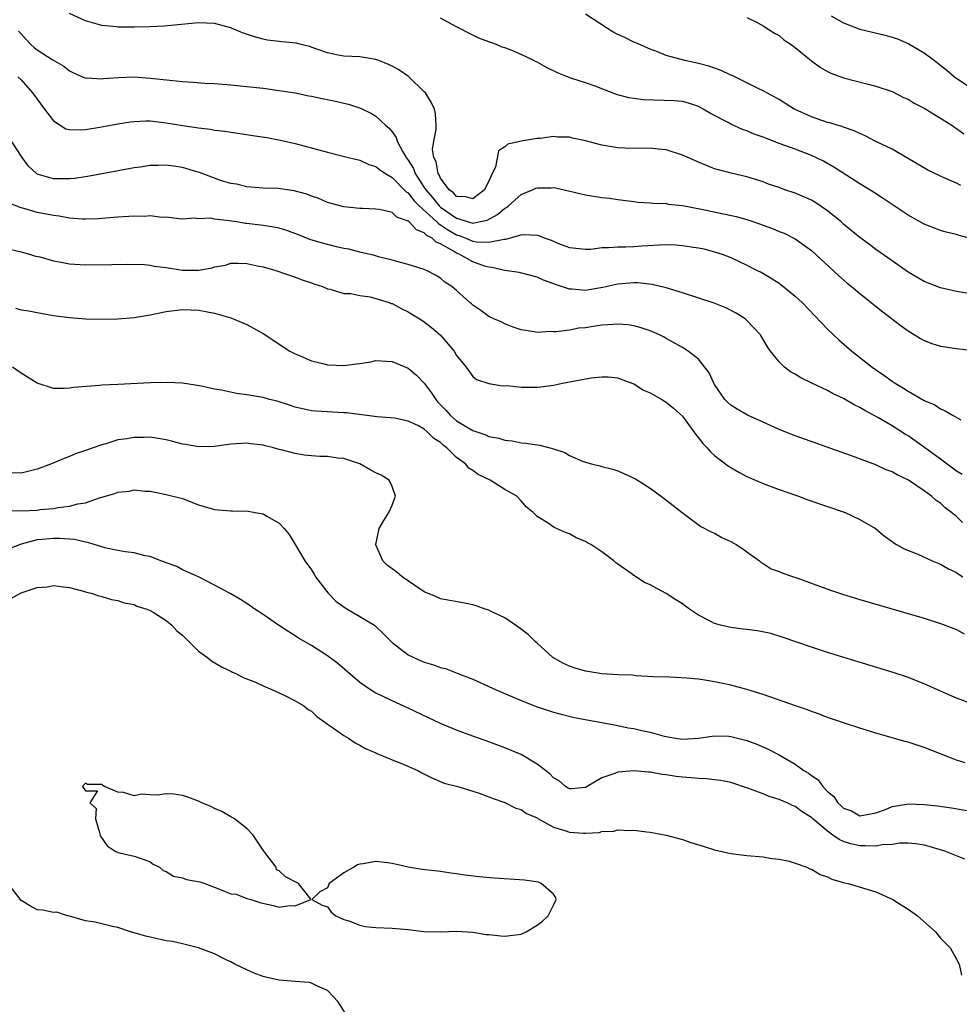
# Model space of a CAD drawing. Units: inches. Extents: x 2679000 to 2682000, y 1539000 to 1542000.
# Drawn here: x 2680669 to 2680785, y 1539206 to 1539328 of the extents above; entities that cross this region are included whole.
import ezdxf

# ---------------------------------------------------------------- set-up
doc = ezdxf.new("R2010")
doc.units = ezdxf.units.IN
doc.header["$MEASUREMENT"] = 0
doc.layers.add('LD26791539_2ft', color=93, linetype='Continuous')

msp = doc.modelspace()

# ---------------------------------------------------------------- linework, layer by layer
at = {"layer": 'LD26791539_2ft'}
for points, elevation in [([(2680788.11, 1539293.89), (2680785, 1539294.4), (2680783, 1539294.85), (2680781, 1539295.64), (2680779, 1539296.8), (2680777, 1539298.17), (2680775, 1539299.6), (2680774.2, 1539300.2), (2680773, 1539301.06), (2680771.95, 1539301.95), (2680771, 1539302.71), (2680770.69, 1539303), (2680769, 1539304.39), (2680767.44, 1539305.44), (2680767, 1539305.69), (2680765, 1539306.57), (2680763.69, 1539307), (2680763, 1539307.26), (2680761.69, 1539307.69), (2680761, 1539307.96), (2680759, 1539308.6), (2680757.06, 1539309.06), (2680755.47, 1539309.47), (2680755, 1539309.61), (2680753, 1539310.41), (2680751, 1539311.3), (2680749, 1539311.93), (2680747.98, 1539312.02), (2680747, 1539312.14), (2680745.9, 1539312.1), (2680743.86, 1539312.14), (2680743, 1539312.19), (2680741, 1539312.52), (2680739, 1539313.06), (2680737.39, 1539313.39), (2680737, 1539313.5), (2680735.51, 1539313.51), (2680735, 1539313.58), (2680733.35, 1539313.35), (2680733, 1539313.35), (2680731, 1539313), (2680729.36, 1539312.64), (2680729, 1539312.33), (2680728.19, 1539311.81), (2680727.81, 1539309.81), (2680727.4, 1539309), (2680727, 1539308.08), (2680726.63, 1539307.37), (2680726.48, 1539307), (2680725, 1539305.87), (2680724.13, 1539306.13), (2680723, 1539306.18), (2680722.61, 1539306.61), (2680722.07, 1539307), (2680721, 1539308.43), (2680720.83, 1539308.83), (2680720.7, 1539309), (2680720.47, 1539310.47), (2680720.18, 1539311), (2680720.02, 1539311.98), (2680720.17, 1539313), (2680720.48, 1539314.48), (2680720.47, 1539315), (2680720.39, 1539316.39), (2680720.27, 1539317), (2680719.86, 1539317.86), (2680719.13, 1539319), (2680719, 1539319.15), (2680717.02, 1539321.02), (2680715.86, 1539321.86), (2680715, 1539322.32), (2680714.54, 1539322.54), (2680713.34, 1539323), (2680713, 1539323.15), (2680711, 1539323.48), (2680709, 1539323.55), (2680708.32, 1539323.68), (2680707, 1539323.98), (2680705.53, 1539324.47), (2680704.77, 1539324.77), (2680703.71, 1539325), (2680703.16, 1539325.16), (2680701.35, 1539325.35), (2680701, 1539325.37), (2680699.56, 1539325.56), (2680699, 1539325.66), (2680697.96, 1539325.96), (2680696.47, 1539326.47), (2680695.16, 1539327), (2680695, 1539327.07), (2680693, 1539327.61), (2680691, 1539327.67), (2680686.72, 1539327.28), (2680685, 1539327.2), (2680683, 1539327.15), (2680681, 1539327.16), (2680680.81, 1539327.18), (2680679, 1539327.35), (2680677, 1539327.95), (2680675, 1539328.83)], 8628), ([(2680787.17, 1539300.83), (2680785.32, 1539301.32), (2680785, 1539301.43), (2680783.73, 1539301.73), (2680783, 1539301.95), (2680781, 1539302.72), (2680779, 1539303.85), (2680775.91, 1539305.91), (2680774.69, 1539306.69), (2680773, 1539307.72), (2680769.8, 1539309.8), (2680768.52, 1539310.52), (2680767.56, 1539311), (2680767, 1539311.24), (2680765, 1539312.01), (2680763, 1539312.73), (2680761, 1539313.51), (2680759.9, 1539313.9), (2680759, 1539314.29), (2680758.46, 1539314.46), (2680757, 1539315.14), (2680756.68, 1539315.32), (2680754.47, 1539316.47), (2680753.59, 1539317), (2680753, 1539317.31), (2680751.74, 1539317.74), (2680751, 1539317.92), (2680750.04, 1539318.04), (2680746.15, 1539318.15), (2680745, 1539318.32), (2680744.38, 1539318.38), (2680742.82, 1539318.82), (2680740.18, 1539319.82), (2680739, 1539320.24), (2680737.15, 1539320.85), (2680736.74, 1539321), (2680735.51, 1539321.51), (2680734.14, 1539322.14), (2680733, 1539322.8), (2680732.86, 1539322.86), (2680732.6, 1539323), (2680731, 1539323.78), (2680729.67, 1539324.33), (2680729, 1539324.58), (2680728.67, 1539324.67), (2680727.95, 1539325), (2680727.24, 1539325.24), (2680727, 1539325.35), (2680725.77, 1539325.77), (2680725, 1539326.18), (2680724.43, 1539326.43), (2680723.42, 1539327), (2680723, 1539327.21), (2680721, 1539328.27)], 8630), ([(2680785.54, 1539307.54), (2680785, 1539307.8), (2680783.56, 1539308.44), (2680783, 1539308.67), (2680781.43, 1539309.43), (2680778.92, 1539310.92), (2680777, 1539312.02), (2680775.01, 1539312.99), (2680773.67, 1539313.67), (2680773, 1539313.95), (2680772.29, 1539314.29), (2680771, 1539314.75), (2680770.82, 1539314.82), (2680770.18, 1539315), (2680769.28, 1539315.29), (2680769, 1539315.35), (2680767, 1539316.04), (2680765, 1539316.94), (2680764.88, 1539317), (2680763.71, 1539317.71), (2680763, 1539318.18), (2680762.48, 1539318.48), (2680761.48, 1539319), (2680761, 1539319.28), (2680760.49, 1539319.51), (2680759, 1539320.26), (2680757.16, 1539321.16), (2680757, 1539321.21), (2680755.8, 1539321.8), (2680755, 1539322.05), (2680754.3, 1539322.3), (2680753, 1539322.65), (2680751.3, 1539323), (2680749, 1539323.65), (2680747.92, 1539324.08), (2680747, 1539324.42), (2680745.21, 1539325.21), (2680745, 1539325.28), (2680743.86, 1539325.86), (2680743, 1539326.25), (2680742.51, 1539326.51), (2680741.72, 1539327), (2680739, 1539328.77)], 8632), ([(2680759, 1539328.33), (2680760.27, 1539327.73), (2680761, 1539327.33), (2680762.41, 1539326.41), (2680763, 1539326.11), (2680763.6, 1539325.6), (2680764.5, 1539325), (2680765, 1539324.64), (2680767, 1539322.99), (2680768.14, 1539322.14), (2680769, 1539321.65), (2680769.43, 1539321.43), (2680771, 1539320.87), (2680773.87, 1539320.13), (2680775, 1539319.85), (2680777, 1539319.17), (2680778.44, 1539318.44), (2680779, 1539318.21), (2680779.75, 1539317.75), (2680781, 1539317.12), (2680781.2, 1539317), (2680784.41, 1539315), (2680784.75, 1539314.75), (2680785, 1539314.59), (2680785.92, 1539313.92)], 8634), ([(2680769.46, 1539328.54), (2680771, 1539327.7), (2680773, 1539326.9), (2680776.15, 1539326.15), (2680777, 1539325.93), (2680777.69, 1539325.69), (2680779.1, 1539325.1), (2680781, 1539323.99), (2680782.27, 1539323), (2680782.7, 1539322.7), (2680783.81, 1539321.81), (2680784.74, 1539321), (2680787.68, 1539319)], 8636), ([(2680668.66, 1539326.66), (2680669, 1539326.31), (2680669.61, 1539325.61), (2680670.22, 1539325), (2680670.63, 1539324.63), (2680671, 1539324.33), (2680672.84, 1539323.16), (2680674.3, 1539322.3), (2680675, 1539321.75), (2680675.51, 1539321.51), (2680677, 1539320.85), (2680677.14, 1539320.86), (2680679, 1539320.74), (2680679.22, 1539320.78), (2680681.07, 1539320.93), (2680683, 1539320.99), (2680685, 1539320.85), (2680687.43, 1539320.57), (2680689, 1539320.42), (2680690.34, 1539320.34), (2680691.79, 1539320.21), (2680693, 1539320.16), (2680695, 1539320.02), (2680697, 1539319.81), (2680699, 1539319.57), (2680701, 1539319.32), (2680703, 1539319.01), (2680704.66, 1539318.66), (2680705, 1539318.61), (2680706.32, 1539318.32), (2680707.98, 1539317.98), (2680709, 1539317.73), (2680709.6, 1539317.6), (2680711.1, 1539317.1), (2680712.46, 1539316.46), (2680713, 1539316.12), (2680714.19, 1539315), (2680714.63, 1539314.63), (2680715, 1539314.16), (2680715.49, 1539313.49), (2680715.63, 1539313), (2680716.32, 1539311.68), (2680716.73, 1539311), (2680717, 1539310.65), (2680717.64, 1539309.64), (2680717.87, 1539309), (2680719, 1539307.29), (2680719.12, 1539307.12), (2680719.18, 1539307), (2680720.02, 1539306.02), (2680720.83, 1539305), (2680721, 1539304.84), (2680723, 1539303.46), (2680725, 1539302.87), (2680725.74, 1539303), (2680726.78, 1539303.22), (2680728.09, 1539303.91), (2680729, 1539304.72), (2680729.19, 1539304.81), (2680729.43, 1539305), (2680731, 1539306.4), (2680732.43, 1539307), (2680732.82, 1539307.18), (2680733, 1539307.24), (2680734.75, 1539307.25), (2680735, 1539307.27), (2680735.25, 1539307.25), (2680736.88, 1539306.88), (2680739, 1539306.36), (2680741, 1539306.04), (2680741.95, 1539305.95), (2680743, 1539305.79), (2680745, 1539305.54), (2680745.46, 1539305.46), (2680747, 1539305.38), (2680747.33, 1539305.33), (2680749, 1539305.28), (2680749.23, 1539305.23), (2680751, 1539305.05), (2680753.39, 1539304.61), (2680757.67, 1539303.67), (2680759, 1539303.29), (2680759.88, 1539303), (2680762.19, 1539302.19), (2680763, 1539301.83), (2680763.61, 1539301.61), (2680765, 1539300.9), (2680767, 1539299.48), (2680770.35, 1539296.35), (2680771.43, 1539295.43), (2680771.97, 1539295), (2680773, 1539294.14), (2680775.87, 1539291.87), (2680778.13, 1539290.13), (2680779, 1539289.49), (2680780.55, 1539288.55), (2680781, 1539288.31), (2680781.95, 1539287.95), (2680783, 1539287.62), (2680785, 1539287.32), (2680787.07, 1539287.07)], 8626), ([(2680668.61, 1539321), (2680669, 1539320.64), (2680670.43, 1539319), (2680671.92, 1539317), (2680673, 1539315.52), (2680673.83, 1539315), (2680674.56, 1539314.56), (2680675, 1539314.45), (2680676.43, 1539314.43), (2680677, 1539314.48), (2680678.76, 1539314.76), (2680681, 1539315.18), (2680682.58, 1539315.42), (2680683, 1539315.47), (2680684.47, 1539315.53), (2680685, 1539315.53), (2680687, 1539315.31), (2680689.04, 1539314.96), (2680691, 1539314.67), (2680692.49, 1539314.49), (2680693, 1539314.4), (2680694.25, 1539314.25), (2680697.74, 1539313.74), (2680699.47, 1539313.47), (2680701.15, 1539313.15), (2680703, 1539312.73), (2680707, 1539311.64), (2680708.78, 1539311.22), (2680709.6, 1539311), (2680711, 1539310.66), (2680712.14, 1539310.14), (2680713, 1539309.86), (2680713.47, 1539309.47), (2680714.17, 1539309), (2680715, 1539308.52), (2680716.75, 1539306.75), (2680717, 1539306.6), (2680717.68, 1539305.68), (2680718.35, 1539305), (2680720.56, 1539303), (2680720.78, 1539302.77), (2680721, 1539302.66), (2680721.98, 1539301.98), (2680723, 1539301.41), (2680723.33, 1539301.33), (2680724.15, 1539301), (2680725, 1539300.64), (2680725.46, 1539300.54), (2680727, 1539300.48), (2680728.89, 1539300.89), (2680729.11, 1539300.89), (2680731, 1539301.39), (2680731.44, 1539301.44), (2680733, 1539301.35), (2680733.29, 1539301.29), (2680734, 1539301), (2680734.75, 1539300.75), (2680735.65, 1539300.35), (2680737, 1539299.83), (2680739, 1539299.63), (2680739.65, 1539299.65), (2680741, 1539299.85), (2680741.83, 1539299.83), (2680743, 1539299.94), (2680743.93, 1539299.93), (2680745, 1539299.98), (2680745.97, 1539300.03), (2680748.18, 1539300.18), (2680749, 1539300.2), (2680750.18, 1539300.18), (2680751, 1539300.1), (2680752.1, 1539299.9), (2680753, 1539299.79), (2680753.66, 1539299.66), (2680755, 1539299.3), (2680755.92, 1539299), (2680757, 1539298.59), (2680759, 1539297.66), (2680760.26, 1539297), (2680760.76, 1539296.76), (2680762.02, 1539296.02), (2680763, 1539295.4), (2680763.23, 1539295.23), (2680765, 1539293.82), (2680765.84, 1539293), (2680769, 1539289.71), (2680770.4, 1539288.4), (2680772.02, 1539287), (2680774.52, 1539285), (2680775.99, 1539283.99), (2680777, 1539283.25), (2680777.38, 1539283), (2680778.41, 1539282.41), (2680779, 1539282.02), (2680781, 1539280.88), (2680782.32, 1539280.32), (2680783, 1539279.83), (2680783.6, 1539279.6), (2680784.59, 1539279), (2680785.53, 1539278.47)], 8624), ([(2680785.69, 1539271.69), (2680785, 1539272.1), (2680784.5, 1539272.5), (2680783, 1539273.58), (2680781.04, 1539275.04), (2680779.88, 1539275.88), (2680779, 1539276.48), (2680778.67, 1539276.67), (2680777, 1539277.72), (2680775.24, 1539278.76), (2680773.63, 1539279.63), (2680773, 1539280.01), (2680772.32, 1539280.32), (2680771, 1539281.1), (2680769.68, 1539281.68), (2680769, 1539282.09), (2680767.07, 1539283), (2680765.68, 1539283.68), (2680765, 1539284.13), (2680764.43, 1539284.44), (2680763.67, 1539285), (2680763, 1539285.66), (2680761.92, 1539287), (2680761.54, 1539287.54), (2680760.69, 1539289), (2680759, 1539290.8), (2680758.78, 1539291), (2680757.69, 1539291.69), (2680756.37, 1539292.37), (2680754.94, 1539292.94), (2680751, 1539294.22), (2680749, 1539294.83), (2680747.26, 1539295.26), (2680745.45, 1539295.45), (2680745, 1539295.46), (2680743, 1539295.29), (2680741.14, 1539294.86), (2680739.43, 1539294.57), (2680739, 1539294.52), (2680737.33, 1539294.67), (2680737, 1539294.68), (2680735.26, 1539295.26), (2680733.79, 1539295.79), (2680733, 1539296.17), (2680730.75, 1539296.75), (2680729, 1539297), (2680727.37, 1539297.37), (2680727, 1539297.38), (2680726.46, 1539297.54), (2680725, 1539298.04), (2680723.31, 1539299), (2680723, 1539299.13), (2680722.62, 1539299.38), (2680721, 1539300.3), (2680720.49, 1539300.49), (2680719.97, 1539301), (2680719.33, 1539301.33), (2680719, 1539301.66), (2680718.02, 1539302.02), (2680717.11, 1539303), (2680717, 1539303.09), (2680715.61, 1539303.61), (2680715, 1539304.16), (2680713.46, 1539304.54), (2680713, 1539304.6), (2680711.32, 1539304.68), (2680711, 1539304.68), (2680709, 1539304.86), (2680707, 1539305.41), (2680705.9, 1539305.9), (2680705, 1539306.21), (2680704.43, 1539306.43), (2680702.86, 1539306.86), (2680700.86, 1539307.14), (2680699, 1539307.2), (2680697, 1539307.35), (2680695.69, 1539307.69), (2680695, 1539307.79), (2680693.87, 1539308.12), (2680691.44, 1539309), (2680691.13, 1539309.13), (2680690.79, 1539309.21), (2680689, 1539309.76), (2680687.9, 1539309.9), (2680687, 1539310.06), (2680686, 1539310), (2680685, 1539310.01), (2680683.81, 1539309.81), (2680683, 1539309.7), (2680679.05, 1539308.95), (2680677, 1539308.6), (2680675.6, 1539308.4), (2680675, 1539308.35), (2680673.66, 1539308.34), (2680673, 1539308.35), (2680671, 1539308.93), (2680670.9, 1539309), (2680669.93, 1539309.93), (2680669.12, 1539311), (2680667.81, 1539313)], 8622), ([(2680785.73, 1539265.73), (2680785, 1539266.48), (2680784.38, 1539267), (2680783.58, 1539267.58), (2680783, 1539268.13), (2680782.48, 1539268.48), (2680781.91, 1539269), (2680781, 1539269.67), (2680779.04, 1539271), (2680777.65, 1539271.65), (2680777, 1539272.03), (2680776.29, 1539272.29), (2680775, 1539272.88), (2680771.98, 1539274.02), (2680765, 1539276.48), (2680763, 1539277.28), (2680761, 1539278.18), (2680759.07, 1539279.07), (2680757.78, 1539279.78), (2680757, 1539280.28), (2680756.62, 1539280.62), (2680756.27, 1539281), (2680755, 1539282.85), (2680754.91, 1539283), (2680754.31, 1539284.31), (2680753, 1539285.98), (2680751.73, 1539287), (2680751, 1539287.46), (2680749, 1539288.56), (2680748.73, 1539288.73), (2680748.18, 1539289), (2680747, 1539289.49), (2680745.89, 1539289.89), (2680745, 1539290.12), (2680744.26, 1539290.26), (2680743, 1539290.35), (2680741.77, 1539290.23), (2680741, 1539290.2), (2680739.95, 1539290.05), (2680739, 1539289.89), (2680738.17, 1539289.83), (2680737, 1539289.59), (2680735.37, 1539289.37), (2680735, 1539289.38), (2680734.59, 1539289.41), (2680733, 1539289.32), (2680732.61, 1539289.39), (2680731, 1539289.63), (2680730.03, 1539289.97), (2680729, 1539290.37), (2680728.6, 1539290.6), (2680727.63, 1539291), (2680727, 1539291.3), (2680726.01, 1539292.01), (2680725, 1539292.67), (2680724.84, 1539292.84), (2680724.63, 1539293), (2680723, 1539294.5), (2680722.43, 1539295), (2680721.55, 1539295.55), (2680721, 1539296.04), (2680720.39, 1539296.39), (2680719.27, 1539297), (2680719.07, 1539297.07), (2680719, 1539297.13), (2680717, 1539297.75), (2680716.04, 1539297.96), (2680715, 1539298.28), (2680713.31, 1539298.69), (2680712.84, 1539298.84), (2680711, 1539299.27), (2680709.64, 1539299.64), (2680709, 1539299.72), (2680708.09, 1539299.91), (2680706.36, 1539300.36), (2680704.82, 1539300.82), (2680703.41, 1539301.41), (2680701.96, 1539301.96), (2680701, 1539302.22), (2680700.35, 1539302.35), (2680699, 1539302.56), (2680697, 1539302.81), (2680696.81, 1539302.81), (2680695.76, 1539303), (2680695.1, 1539303.1), (2680694.84, 1539303.16), (2680693, 1539303.36), (2680692.53, 1539303.47), (2680691, 1539303.39), (2680690.52, 1539303.47), (2680689, 1539303.37), (2680688.6, 1539303.4), (2680687, 1539303.6), (2680686.43, 1539303.57), (2680685, 1539303.77), (2680684.3, 1539303.7), (2680683, 1539303.74), (2680682.34, 1539303.66), (2680681, 1539303.6), (2680680.46, 1539303.54), (2680678.59, 1539303.41), (2680677, 1539303.37), (2680676.63, 1539303.37), (2680675, 1539303.49), (2680673.72, 1539303.72), (2680673, 1539303.8), (2680671, 1539304.18), (2680669.34, 1539304.66), (2680669, 1539304.74), (2680667.39, 1539305.39)], 8620), ([(2680667.62, 1539299.62), (2680669, 1539299.29), (2680670.06, 1539299), (2680670.78, 1539298.78), (2680671.34, 1539298.66), (2680673, 1539298.18), (2680673.97, 1539298.03), (2680675, 1539297.81), (2680677, 1539297.68), (2680680.25, 1539297.75), (2680682.23, 1539297.77), (2680684.27, 1539297.73), (2680685, 1539297.66), (2680685.51, 1539297.51), (2680687, 1539297.36), (2680689, 1539297.04), (2680691, 1539297.02), (2680692.68, 1539297.32), (2680693, 1539297.44), (2680694.34, 1539297.66), (2680695, 1539297.88), (2680695.91, 1539297.91), (2680697, 1539297.85), (2680698.47, 1539297.53), (2680699, 1539297.44), (2680700.58, 1539297), (2680703, 1539296.16), (2680703.84, 1539295.84), (2680705, 1539295.46), (2680705.32, 1539295.32), (2680706.38, 1539295), (2680707, 1539294.72), (2680707.32, 1539294.68), (2680709, 1539294.15), (2680709.87, 1539294.13), (2680711, 1539293.87), (2680712.29, 1539293.71), (2680713, 1539293.51), (2680714.64, 1539293), (2680714.9, 1539292.9), (2680715, 1539292.88), (2680716.23, 1539292.23), (2680717, 1539291.88), (2680717.55, 1539291.55), (2680718.43, 1539291), (2680719, 1539290.61), (2680719.9, 1539289.9), (2680720.97, 1539289), (2680722.69, 1539287), (2680723, 1539286.43), (2680724.18, 1539285), (2680725, 1539283.84), (2680725.47, 1539283.47), (2680727, 1539282.98), (2680728.7, 1539282.7), (2680729.28, 1539282.72), (2680731, 1539282.51), (2680731.47, 1539282.53), (2680733, 1539282.51), (2680733.45, 1539282.55), (2680735, 1539282.76), (2680736.14, 1539283), (2680739.68, 1539283.68), (2680741, 1539283.82), (2680741.79, 1539283.79), (2680743, 1539283.68), (2680743.48, 1539283.48), (2680745, 1539282.92), (2680746.16, 1539282.16), (2680747, 1539281.8), (2680748.44, 1539281), (2680748.78, 1539280.78), (2680749, 1539280.66), (2680749.9, 1539279.9), (2680751, 1539278.92), (2680752.43, 1539277), (2680752.65, 1539276.65), (2680753, 1539276.26), (2680753.54, 1539275.54), (2680754.09, 1539275), (2680754.49, 1539274.49), (2680755, 1539274.05), (2680756.73, 1539272.73), (2680757, 1539272.56), (2680757.99, 1539271.99), (2680759, 1539271.45), (2680761, 1539270.56), (2680763, 1539269.82), (2680765.4, 1539269), (2680766.57, 1539268.57), (2680771.17, 1539267), (2680773, 1539266.11), (2680774.94, 1539265), (2680776.06, 1539264.06), (2680777, 1539263.4), (2680777.21, 1539263.21), (2680777.56, 1539263), (2680778.49, 1539262.49), (2680780.2, 1539261.8), (2680781.97, 1539261), (2680783, 1539260.6), (2680784.02, 1539260.02), (2680785, 1539259.56), (2680785.31, 1539259.31), (2680785.78, 1539259)], 8618), ([(2680668.31, 1539292.31), (2680669, 1539292.13), (2680669.97, 1539291.97), (2680671, 1539291.76), (2680671.66, 1539291.66), (2680673, 1539291.42), (2680675, 1539291.15), (2680677, 1539290.99), (2680678.95, 1539290.95), (2680681, 1539291), (2680683, 1539291.15), (2680685, 1539291.49), (2680687, 1539291.92), (2680689, 1539292.16), (2680691, 1539292.06), (2680691.91, 1539291.91), (2680693, 1539291.69), (2680693.55, 1539291.55), (2680695, 1539291.12), (2680697, 1539290.28), (2680699, 1539289.18), (2680702.34, 1539287), (2680703, 1539286.64), (2680703.6, 1539286.4), (2680705, 1539285.77), (2680706.6, 1539285.4), (2680707, 1539285.28), (2680709, 1539285.2), (2680710.6, 1539285.4), (2680711, 1539285.47), (2680712.35, 1539285.65), (2680713, 1539285.81), (2680714.26, 1539285.74), (2680715, 1539285.72), (2680717, 1539284.89), (2680718.03, 1539284.03), (2680719, 1539283), (2680719.87, 1539281.87), (2680720.41, 1539281), (2680720.68, 1539280.68), (2680721.66, 1539279.66), (2680722.23, 1539279), (2680723, 1539278.33), (2680725, 1539277.15), (2680726.61, 1539276.61), (2680727, 1539276.42), (2680728.22, 1539276.22), (2680729, 1539275.94), (2680729.88, 1539275.88), (2680731, 1539275.63), (2680731.6, 1539275.6), (2680733, 1539275.37), (2680733.34, 1539275.34), (2680735, 1539274.88), (2680736.44, 1539274.44), (2680737, 1539274.04), (2680738.71, 1539273.29), (2680739.72, 1539273), (2680740.77, 1539272.77), (2680741, 1539272.69), (2680742.36, 1539272.36), (2680743, 1539272.14), (2680744.55, 1539271.45), (2680745, 1539271.26), (2680745.17, 1539271.17), (2680747, 1539270), (2680748.73, 1539268.73), (2680749.85, 1539267.85), (2680750.99, 1539267), (2680753.27, 1539265.27), (2680754.59, 1539264.59), (2680755, 1539264.41), (2680755.89, 1539263.89), (2680757, 1539263.38), (2680757.67, 1539263), (2680758.5, 1539262.5), (2680759, 1539262.12), (2680760.57, 1539261), (2680760.79, 1539260.79), (2680761, 1539260.65), (2680762.03, 1539260.02), (2680763, 1539259.69), (2680763.46, 1539259.46), (2680764.8, 1539259), (2680765.08, 1539258.92), (2680769.35, 1539257.35), (2680770.86, 1539256.86), (2680773, 1539256.21), (2680781, 1539253.87), (2680783, 1539253.23), (2680785, 1539252.46), (2680785.96, 1539251.96)], 8616), ([(2680787, 1539243.22), (2680785, 1539243.97), (2680783, 1539244.82), (2680781, 1539245.73), (2680779, 1539246.53), (2680778.66, 1539246.66), (2680777.15, 1539247.15), (2680769, 1539249.64), (2680767, 1539250.3), (2680763.5, 1539251.5), (2680761.97, 1539251.97), (2680760.32, 1539252.32), (2680759, 1539252.46), (2680758.54, 1539252.54), (2680757, 1539252.71), (2680755.72, 1539253), (2680755, 1539253.21), (2680754.51, 1539253.49), (2680753, 1539254.27), (2680751.87, 1539255), (2680751.39, 1539255.39), (2680751, 1539255.67), (2680750.17, 1539256.17), (2680749, 1539256.96), (2680747, 1539258.02), (2680746.3, 1539258.3), (2680745.24, 1539259), (2680745.09, 1539259.09), (2680744.35, 1539259.65), (2680743, 1539260.6), (2680742.76, 1539260.76), (2680742.5, 1539261), (2680741, 1539262.11), (2680739.65, 1539263), (2680739.23, 1539263.23), (2680739, 1539263.38), (2680737.84, 1539263.84), (2680737, 1539264.33), (2680736.5, 1539264.5), (2680735.41, 1539265), (2680735.11, 1539265.11), (2680734.35, 1539265.65), (2680733, 1539266.5), (2680732.5, 1539267), (2680731.66, 1539267.66), (2680731, 1539268.42), (2680730.47, 1539269), (2680729, 1539269.82), (2680727.18, 1539271), (2680725.69, 1539271.69), (2680725, 1539272.2), (2680724.5, 1539272.5), (2680724.1, 1539273), (2680723, 1539273.79), (2680721.81, 1539275), (2680721.33, 1539275.33), (2680721, 1539275.67), (2680720.17, 1539276.17), (2680719.36, 1539277), (2680719, 1539277.3), (2680718.27, 1539277.73), (2680717, 1539278.32), (2680715.32, 1539278.68), (2680713.14, 1539278.85), (2680709.33, 1539279.33), (2680709, 1539279.34), (2680705.55, 1539279.55), (2680705, 1539279.6), (2680703, 1539280.03), (2680702.29, 1539280.29), (2680700.77, 1539280.77), (2680699.81, 1539281), (2680699, 1539281.23), (2680698.71, 1539281.29), (2680697, 1539281.57), (2680695.73, 1539281.73), (2680693.86, 1539282.14), (2680693, 1539282.28), (2680691.36, 1539282.64), (2680689, 1539283.02), (2680687.11, 1539283.11), (2680685.06, 1539283.06), (2680681, 1539282.87), (2680679, 1539282.76), (2680678.73, 1539282.73), (2680675.5, 1539282.5), (2680675, 1539282.41), (2680674.34, 1539282.34), (2680673, 1539282.37), (2680671, 1539283.03), (2680669, 1539284.27), (2680667.94, 1539285)], 8614), ([(2680786.06, 1539235.94), (2680785, 1539236.27), (2680781, 1539237.84), (2680779, 1539238.5), (2680778.6, 1539238.6), (2680776.9, 1539239.1), (2680775, 1539239.63), (2680774.08, 1539239.92), (2680773, 1539240.23), (2680771, 1539240.89), (2680769, 1539241.59), (2680767.99, 1539241.99), (2680767, 1539242.32), (2680766.52, 1539242.52), (2680765.05, 1539243), (2680761, 1539244.43), (2680759, 1539245.04), (2680757, 1539245.58), (2680755.81, 1539245.81), (2680755, 1539246.01), (2680753.78, 1539246.21), (2680753, 1539246.31), (2680751.55, 1539246.45), (2680749.44, 1539246.56), (2680747.37, 1539246.63), (2680745.26, 1539246.74), (2680744.8, 1539246.8), (2680743, 1539246.87), (2680741.01, 1539246.99), (2680739.27, 1539247.27), (2680739, 1539247.3), (2680737.7, 1539247.7), (2680737, 1539247.92), (2680736.27, 1539248.27), (2680734.94, 1539249), (2680733, 1539250.8), (2680732.76, 1539251), (2680731.88, 1539251.88), (2680730.74, 1539252.74), (2680730.31, 1539253), (2680729, 1539253.91), (2680727.3, 1539254.7), (2680727, 1539254.86), (2680726.55, 1539255), (2680725.41, 1539255.41), (2680725, 1539255.53), (2680723.78, 1539255.78), (2680721, 1539256.3), (2680720.52, 1539256.52), (2680719, 1539257.14), (2680718.61, 1539257.39), (2680716.27, 1539259), (2680715.58, 1539259.58), (2680715, 1539259.99), (2680714.43, 1539260.43), (2680713.87, 1539261), (2680713, 1539262.99), (2680713, 1539263.02), (2680713.4, 1539265), (2680714, 1539266), (2680714.62, 1539267), (2680715, 1539267.9), (2680715.43, 1539269), (2680715, 1539270.21), (2680714.63, 1539271), (2680713.63, 1539271.63), (2680713, 1539271.91), (2680712.29, 1539272.29), (2680711, 1539273.03), (2680709, 1539273.66), (2680708.27, 1539273.73), (2680707, 1539273.91), (2680706.06, 1539273.94), (2680705, 1539274), (2680704.11, 1539274.11), (2680703, 1539274.28), (2680701.24, 1539274.76), (2680701, 1539274.81), (2680700.28, 1539275), (2680699.25, 1539275.25), (2680699, 1539275.34), (2680697.49, 1539275.49), (2680697, 1539275.57), (2680695, 1539275.45), (2680693, 1539275.18), (2680691, 1539275.11), (2680689.41, 1539275.41), (2680689, 1539275.46), (2680687.8, 1539275.8), (2680687, 1539275.99), (2680685, 1539276.31), (2680684.27, 1539276.27), (2680683, 1539276.3), (2680682.1, 1539276.1), (2680681, 1539275.98), (2680679.5, 1539275.5), (2680679, 1539275.39), (2680677, 1539274.67), (2680675.75, 1539274.25), (2680675, 1539273.92), (2680674.32, 1539273.68), (2680672.75, 1539273), (2680671, 1539272.35), (2680670.17, 1539272.17), (2680669, 1539271.85), (2680667.91, 1539271.91)], 8612), ([(2680667.23, 1539267.23), (2680669, 1539267.19), (2680671, 1539267.29), (2680671.34, 1539267.34), (2680673, 1539267.49), (2680673.61, 1539267.61), (2680675, 1539267.76), (2680676.04, 1539268.04), (2680677, 1539268.2), (2680678.83, 1539268.83), (2680679, 1539268.87), (2680680.64, 1539269.36), (2680681, 1539269.51), (2680682.38, 1539269.62), (2680683, 1539269.78), (2680684.39, 1539269.61), (2680685, 1539269.61), (2680687, 1539269.23), (2680689, 1539268.71), (2680691, 1539267.95), (2680691.72, 1539267.72), (2680693, 1539267.37), (2680695, 1539267.19), (2680695.2, 1539267.2), (2680697.14, 1539267.14), (2680698.03, 1539267), (2680699, 1539266.81), (2680699.49, 1539266.51), (2680701, 1539265.67), (2680701.61, 1539265), (2680702.24, 1539264.24), (2680703, 1539263), (2680704.19, 1539261), (2680705, 1539259.87), (2680705.35, 1539259.35), (2680705.52, 1539259), (2680707.06, 1539257), (2680708.01, 1539256.01), (2680709.18, 1539255.18), (2680711, 1539254.11), (2680712.83, 1539253), (2680713, 1539252.86), (2680713.95, 1539251.95), (2680715, 1539250.88), (2680717, 1539249.33), (2680717.68, 1539249), (2680718.6, 1539248.6), (2680719, 1539248.44), (2680720.12, 1539248.12), (2680721, 1539247.79), (2680721.64, 1539247.64), (2680723.08, 1539247.08), (2680725, 1539246.31), (2680727, 1539245.43), (2680727.91, 1539245), (2680731, 1539243.69), (2680733, 1539242.9), (2680734.42, 1539242.42), (2680735, 1539242.23), (2680735.97, 1539241.97), (2680737.59, 1539241.59), (2680741.03, 1539240.97), (2680743, 1539240.58), (2680744.29, 1539240.29), (2680745, 1539240.19), (2680745.98, 1539239.98), (2680747, 1539239.74), (2680748.76, 1539239.24), (2680750.16, 1539239), (2680751, 1539238.88), (2680753.02, 1539239.02), (2680755, 1539239.31), (2680756.75, 1539239.25), (2680757, 1539239.23), (2680759, 1539238.73), (2680760.25, 1539238.25), (2680761.65, 1539237.65), (2680763, 1539236.93), (2680765, 1539235.77), (2680766.05, 1539235), (2680766.65, 1539234.65), (2680767, 1539234.37), (2680767.83, 1539233.83), (2680768.42, 1539233), (2680769, 1539232.41), (2680769.79, 1539231.79), (2680770.28, 1539231), (2680770.67, 1539230.67), (2680771, 1539230.32), (2680771.98, 1539229.98), (2680773, 1539229.4), (2680775, 1539229.75), (2680776.18, 1539230.18), (2680777, 1539230.52), (2680778.82, 1539230.82), (2680779, 1539230.86), (2680781, 1539230.8), (2680782.63, 1539230.63), (2680784.39, 1539230.39), (2680787, 1539229.93)], 8610), ([(2680786.01, 1539224.01), (2680783.53, 1539225), (2680783.14, 1539225.14), (2680781.59, 1539225.59), (2680781, 1539225.73), (2680779.91, 1539225.91), (2680779, 1539225.98), (2680777.98, 1539225.98), (2680777, 1539225.83), (2680775.77, 1539225.77), (2680775, 1539225.61), (2680773.68, 1539225.68), (2680773, 1539225.66), (2680771.91, 1539225.91), (2680771, 1539226.21), (2680770.43, 1539226.43), (2680769.67, 1539227), (2680769, 1539227.46), (2680767.16, 1539229), (2680767, 1539229.16), (2680765.87, 1539229.87), (2680765, 1539230.55), (2680764.67, 1539230.67), (2680763.98, 1539231), (2680763, 1539231.42), (2680761.78, 1539231.78), (2680761, 1539232.11), (2680759.22, 1539232.78), (2680757, 1539233.5), (2680755.76, 1539233.76), (2680755, 1539233.86), (2680753.98, 1539233.98), (2680753, 1539234), (2680752.09, 1539234.09), (2680751, 1539234.16), (2680750.24, 1539234.24), (2680749, 1539234.47), (2680748.51, 1539234.51), (2680747, 1539234.8), (2680746.8, 1539234.8), (2680745, 1539234.94), (2680743, 1539234.79), (2680742.63, 1539234.63), (2680741, 1539234.11), (2680739.2, 1539233), (2680739, 1539232.9), (2680737.27, 1539232.73), (2680737, 1539232.72), (2680736.83, 1539232.83), (2680736.49, 1539233), (2680735.71, 1539233.71), (2680735, 1539234.09), (2680734.58, 1539234.58), (2680734.01, 1539235), (2680733, 1539235.79), (2680731, 1539236.98), (2680729, 1539237.83), (2680727, 1539238.55), (2680725, 1539239.25), (2680723, 1539240), (2680721, 1539240.83), (2680719.52, 1539241.52), (2680717, 1539242.73), (2680715, 1539243.63), (2680713.75, 1539244.25), (2680713, 1539244.59), (2680712.31, 1539245), (2680711, 1539245.9), (2680708.27, 1539248.27), (2680707, 1539249.2), (2680705, 1539250.49), (2680703.41, 1539251.41), (2680703, 1539251.7), (2680702.18, 1539252.18), (2680700.93, 1539253), (2680699, 1539254.33), (2680697.99, 1539255), (2680697, 1539255.69), (2680696.2, 1539256.2), (2680694.93, 1539256.93), (2680693, 1539257.97), (2680691, 1539259), (2680689, 1539259.88), (2680688.29, 1539260.29), (2680687, 1539260.73), (2680686.83, 1539260.83), (2680686.33, 1539261), (2680685, 1539261.51), (2680684.4, 1539261.6), (2680683, 1539261.97), (2680681.9, 1539262.1), (2680681, 1539262.26), (2680679.39, 1539262.61), (2680679, 1539262.71), (2680678.06, 1539263), (2680677.28, 1539263.28), (2680677, 1539263.31), (2680675.63, 1539263.63), (2680673.75, 1539263.75), (2680673, 1539263.76), (2680671.62, 1539263.62), (2680671, 1539263.58), (2680669, 1539263.07), (2680667.53, 1539262.47)], 8608), ([(2680667, 1539255.93), (2680669, 1539257.01), (2680671, 1539257.69), (2680672.23, 1539257.77), (2680673, 1539257.93), (2680674.24, 1539257.76), (2680675, 1539257.68), (2680676.75, 1539257.25), (2680677.12, 1539257.12), (2680677.7, 1539257), (2680678.65, 1539256.65), (2680679, 1539256.59), (2680680.21, 1539256.21), (2680681, 1539256.08), (2680681.79, 1539255.79), (2680683, 1539255.56), (2680683.36, 1539255.36), (2680684.57, 1539255), (2680685, 1539254.82), (2680685.39, 1539254.61), (2680687, 1539253.6), (2680687.71, 1539253), (2680688.3, 1539252.3), (2680689, 1539251.78), (2680689.81, 1539251), (2680691, 1539249.8), (2680692.11, 1539249), (2680692.59, 1539248.59), (2680693.85, 1539247.85), (2680695, 1539247.33), (2680695.21, 1539247.21), (2680695.72, 1539247), (2680696.55, 1539246.55), (2680698.05, 1539245.95), (2680699, 1539245.5), (2680700.17, 1539245), (2680701.71, 1539244.29), (2680703, 1539243.64), (2680704.06, 1539243), (2680704.58, 1539242.58), (2680705, 1539242.34), (2680705.68, 1539241.68), (2680706.68, 1539241), (2680707, 1539240.75), (2680707.75, 1539240.25), (2680709, 1539239.33), (2680709.6, 1539239), (2680710.41, 1539238.41), (2680711, 1539238.13), (2680711.71, 1539237.71), (2680713, 1539237.18), (2680713.12, 1539237.12), (2680713.44, 1539237), (2680715, 1539236.32), (2680716.09, 1539235.91), (2680718.19, 1539235), (2680718.71, 1539234.71), (2680720.03, 1539234.03), (2680721.45, 1539233.45), (2680723.16, 1539233), (2680725, 1539232.44), (2680725.82, 1539232.18), (2680727, 1539231.74), (2680727.52, 1539231.52), (2680729, 1539231.05), (2680730.35, 1539230.35), (2680731, 1539230.16), (2680731.66, 1539229.66), (2680733, 1539229.12), (2680733.07, 1539229.07), (2680735, 1539227.97), (2680736.43, 1539227.57), (2680737, 1539227.35), (2680738.76, 1539227.24), (2680739, 1539227.23), (2680740.67, 1539227.33), (2680741, 1539227.42), (2680742.51, 1539227.49), (2680743, 1539227.63), (2680744.44, 1539227.56), (2680745, 1539227.6), (2680746.6, 1539227.4), (2680747, 1539227.37), (2680749.01, 1539227), (2680751, 1539226.43), (2680752.07, 1539226.07), (2680753.6, 1539225.6), (2680755, 1539225.15), (2680757, 1539224.71), (2680757.34, 1539224.66), (2680759, 1539224.48), (2680761, 1539224.3), (2680762.09, 1539224.09), (2680763, 1539224.01), (2680764.24, 1539223.76), (2680765, 1539223.51), (2680766.42, 1539223), (2680766.81, 1539222.81), (2680767, 1539222.77), (2680768.09, 1539222.09), (2680769, 1539221.81), (2680769.52, 1539221.52), (2680771.09, 1539221.09), (2680771.58, 1539221), (2680775, 1539219.94), (2680777.12, 1539219), (2680778.25, 1539218.25), (2680779, 1539217.81), (2680780.17, 1539217), (2680782.41, 1539215), (2680783, 1539214.22), (2680784.2, 1539213), (2680785, 1539211.62), (2680785.33, 1539211), (2680785.63, 1539209.63)], 8606), ([(2680709.16, 1539205), (2680708.32, 1539206.32), (2680707.71, 1539207), (2680707, 1539207.73), (2680705.74, 1539208.26), (2680705, 1539208.64), (2680704.7, 1539208.7), (2680703, 1539208.85), (2680701, 1539209), (2680699.36, 1539209.36), (2680699, 1539209.47), (2680697.89, 1539209.89), (2680697, 1539210.28), (2680695.52, 1539211), (2680695, 1539211.28), (2680694.52, 1539211.48), (2680693, 1539212.27), (2680691.01, 1539213.01), (2680689, 1539213.52), (2680687.79, 1539213.79), (2680687, 1539213.9), (2680684.45, 1539214.45), (2680682.57, 1539215), (2680681, 1539215.54), (2680680.33, 1539215.67), (2680679, 1539215.98), (2680678.18, 1539216.18), (2680677, 1539216.37), (2680675, 1539216.94), (2680674.75, 1539217), (2680673.42, 1539217.42), (2680673, 1539217.41), (2680671.68, 1539217.68), (2680671, 1539217.72), (2680670.18, 1539218.18), (2680669, 1539218.88), (2680667.39, 1539221)], 8604)]:
    msp.add_lwpolyline(points, dxfattribs=dict(at, elevation=elevation))
at = {"layer": 'LD26791539_2ft', "elevation": 8604}
for points in [[(2680693.79, 1539220.21), (2680695, 1539219.73), (2680695.66, 1539219.66), (2680697, 1539219.14), (2680697.5, 1539219), (2680698.62, 1539218.62), (2680700.27, 1539218.27), (2680701, 1539218.07), (2680702.27, 1539218.27), (2680703, 1539218.24), (2680704.93, 1539219), (2680704.79, 1539219.21), (2680703.41, 1539221), (2680701.8, 1539221.8), (2680701, 1539222.56), (2680700.68, 1539222.68), (2680700.64, 1539223), (2680699.53, 1539224.47), (2680699, 1539225.13), (2680697.76, 1539227), (2680697, 1539227.8), (2680695.46, 1539229), (2680695.19, 1539229.19), (2680695, 1539229.27), (2680693.91, 1539229.91), (2680693, 1539230.29), (2680692.52, 1539230.52), (2680691.39, 1539231), (2680691, 1539231.2), (2680689.69, 1539231.69), (2680689, 1539231.9), (2680687.95, 1539232.05), (2680687, 1539232.12), (2680685.94, 1539231.94), (2680685, 1539231.97), (2680683.94, 1539232.06), (2680683, 1539231.87), (2680681.71, 1539232.29), (2680681, 1539232.31), (2680679.32, 1539233), (2680679.13, 1539233.13), (2680679, 1539233.27), (2680677.25, 1539233.25), (2680677, 1539233.44), (2680676.63, 1539233), (2680677, 1539232.49), (2680678.46, 1539232.46), (2680677.52, 1539231), (2680678.3, 1539230.3), (2680678.22, 1539229), (2680678.7, 1539227.3), (2680678.82, 1539227), (2680678.85, 1539226.85), (2680679.66, 1539225.66), (2680680.68, 1539225), (2680681, 1539224.82), (2680681.19, 1539224.81), (2680683, 1539224.4), (2680683.89, 1539224.11), (2680685, 1539223.68), (2680685.39, 1539223.39), (2680686.18, 1539223), (2680686.61, 1539222.61), (2680687, 1539222.48), (2680687.89, 1539221.89), (2680689, 1539221.68), (2680689.49, 1539221.49), (2680691.18, 1539221.18), (2680691.8, 1539221)], [(2680707, 1539220.47), (2680706.04, 1539219.96), (2680705.06, 1539219), (2680706.32, 1539218.32), (2680707, 1539218.11), (2680707.43, 1539217.43), (2680708.02, 1539217), (2680709, 1539216.54), (2680709.62, 1539216.38), (2680711, 1539215.82), (2680711.67, 1539215.67), (2680713, 1539215.53), (2680715, 1539215.44), (2680717, 1539215.29), (2680718.95, 1539215.05), (2680721, 1539215.01), (2680723, 1539215.1), (2680725, 1539214.96), (2680726.67, 1539214.67), (2680727, 1539214.65), (2680728.49, 1539214.49), (2680729, 1539214.47), (2680731, 1539214.72), (2680731.61, 1539215), (2680733, 1539215.82), (2680733.66, 1539216.34), (2680734.34, 1539217), (2680735, 1539218.32), (2680735.36, 1539219), (2680735.28, 1539219.28), (2680735, 1539219.65), (2680733.49, 1539221), (2680733.14, 1539221.14), (2680731.41, 1539221.41), (2680727.67, 1539221.67), (2680725.82, 1539221.82), (2680724.01, 1539222.01), (2680723, 1539222.17), (2680722.27, 1539222.27), (2680721, 1539222.46), (2680718.73, 1539222.73), (2680717, 1539223.01), (2680715, 1539223.46), (2680714.45, 1539223.55), (2680713, 1539223.71), (2680711.41, 1539223.41), (2680711, 1539223.38), (2680710.7, 1539223.3), (2680710.24, 1539223), (2680709, 1539222.3), (2680707.22, 1539221), (2680707.15, 1539220.85)]]:
    msp.add_lwpolyline(points, close=True, dxfattribs=at)

doc.saveas('drawing.dxf')
